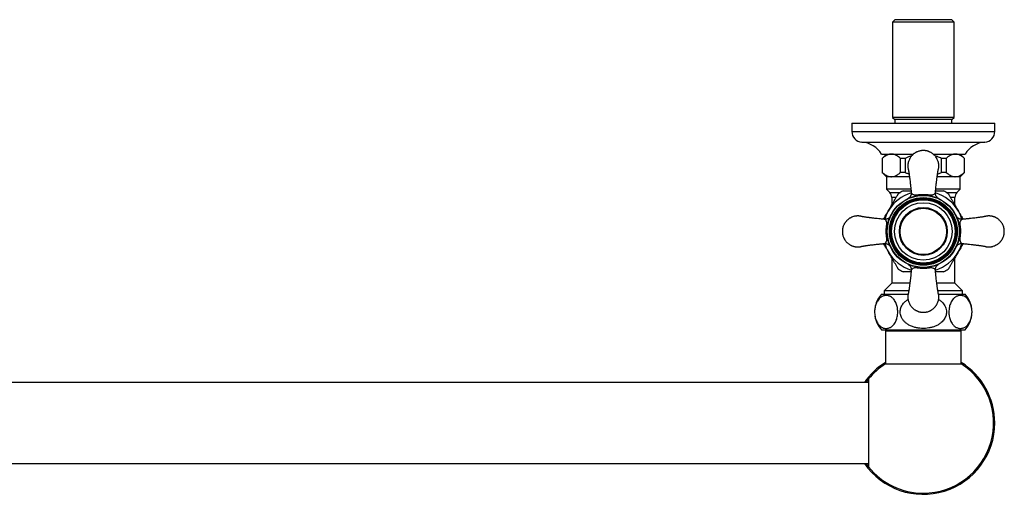
# Model space of a CAD drawing. Units: millimetres. Extents: x 10 to 210, y 13 to 287.
# Drawn here: x 64 to 106, y 51 to 71 of the extents above; entities that cross this region are included whole.
import ezdxf

# ---------------------------------------------------------------- set-up
doc = ezdxf.new("R2010")
doc.units = ezdxf.units.MM

msp = doc.modelspace()

# ---------------------------------------------------------------- linework, layer by layer
at = {"color": 7, "linetype": 'Continuous', "lineweight": 25}
for p, q in [((100.9912, 71.1527), (100.8912, 71.0527)), ((102.1812, 71.1527), (100.9912, 71.1527)), ((103.3712, 71.1527), (102.1812, 71.1527)), ((103.4712, 71.0527), (103.3712, 71.1527)), ((100.8912, 71.0527), (100.8912, 67.0427)), ((102.1812, 71.0527), (100.8912, 71.0527)), ((103.4712, 71.0527), (102.1812, 71.0527)), ((103.4712, 67.0427), (103.4712, 71.0527)), ((100.8912, 67.0427), (100.9812, 66.9527)), ((102.1812, 67.0427), (100.8912, 67.0427)), ((103.4712, 67.0427), (102.1812, 67.0427)), ((103.3812, 66.9527), (103.4712, 67.0427)), ((99.1812, 66.8027), (99.1812, 66.4527)), ((99.1812, 66.8027), (105.1812, 66.8027)), ((100.9812, 66.9527), (100.9812, 66.8027)), ((102.1812, 66.9527), (100.9812, 66.9527)), ((103.3812, 66.9527), (102.1812, 66.9527)), ((103.3812, 66.8027), (103.3812, 66.9527)), ((105.1812, 66.4527), (105.1812, 66.8027)), ((100.4312, 65.5027), (101.7655, 65.5027)), ((100.6312, 65.5027), (100.4512, 65.3227)), ((100.4512, 65.3227), (100.4512, 64.7327)), ((100.4546, 65.3227), (100.4512, 65.3227)), ((100.4546, 65.3227), (100.4546, 64.7327)), ((101.4128, 65.3227), (101.223, 65.3227)), ((101.223, 64.7327), (101.223, 65.3227)), ((101.4128, 65.3227), (101.4128, 64.7327)), ((102.5967, 65.5027), (103.9312, 65.5027)), ((103.1393, 65.3227), (102.9495, 65.3227)), ((102.9495, 64.7327), (102.9495, 65.3227)), ((103.1393, 65.3227), (103.1393, 64.7327)), ((103.9112, 65.3227), (103.7312, 65.5027)), ((103.9077, 64.7327), (103.9077, 65.3227)), ((103.9112, 65.3227), (103.9077, 65.3227)), ((103.9112, 64.7327), (103.9112, 65.3227)), ((100.4512, 64.7327), (100.6312, 64.5527)), ((100.4546, 64.7327), (100.4512, 64.7327)), ((100.6312, 64.5527), (100.6312, 64.0277)), ((100.8388, 64.5527), (100.6312, 64.5527)), ((101.5993, 64.5527), (100.8388, 64.5527)), ((101.4128, 64.7327), (101.223, 64.7327)), ((103.5235, 64.5527), (102.7629, 64.5527)), ((102.7781, 64.6644), (102.9495, 64.7327)), ((103.1393, 64.7327), (102.9495, 64.7327)), ((103.7312, 64.5527), (103.5235, 64.5527)), ((103.7312, 64.5527), (103.9112, 64.7327)), ((103.7312, 64.0277), (103.7312, 64.5527)), ((103.9112, 64.7327), (103.9077, 64.7327)), ((100.6312, 64.0277), (100.7683, 63.8905)), ((101.66, 64.0277), (100.6312, 64.0277)), ((100.8562, 63.6784), (100.8562, 63.3577)), ((103.7312, 64.0277), (102.702, 64.0277)), ((103.5062, 63.3577), (103.5062, 63.6784)), ((103.594, 63.8905), (103.7312, 64.0277)), ((100.8562, 61.1476), (100.8562, 60.0777)), ((103.5062, 60.0777), (103.5062, 61.1476)), ((100.8562, 60.0777), (100.5312, 59.7527)), ((101.6148, 60.0777), (100.8562, 60.0777)), ((103.5062, 60.0777), (102.7477, 60.0777)), ((103.8312, 59.7527), (103.5062, 60.0777)), ((100.4312, 59.6177), (101.5413, 59.6177)), ((100.5312, 59.7527), (100.5312, 59.6177)), ((101.5695, 59.7527), (100.5312, 59.7527)), ((103.8312, 59.7527), (102.7922, 59.7527)), ((102.8207, 59.6177), (103.9312, 59.6177)), ((103.8312, 59.6177), (103.8312, 59.7527)), ((100.4312, 58.1177), (103.9312, 58.1177)), ((100.5912, 58.0677), (100.5912, 56.6875)), ((100.5912, 58.0677), (103.7712, 58.0677)), ((100.8612, 58.1177), (100.8612, 58.0677)), ((103.5012, 58.0677), (103.5012, 58.1177)), ((103.7712, 56.6875), (103.7712, 58.0677)), ((100.5912, 56.6875), (103.7712, 56.6875)), ((99.8812, 55.9027), (44.4812, 55.9027)), ((99.8812, 56.05), (99.8212, 55.9727)), ((99.8212, 55.9027), (99.8212, 55.9727)), ((99.8812, 56.05), (99.8812, 52.3554)), ((44.4812, 52.5027), (99.8812, 52.5027)), ((99.8212, 52.4327), (99.8212, 52.5027)), ((99.8212, 52.4327), (99.8812, 52.3554))]:
    msp.add_line(p, q, dxfattribs=at)
at = {"color": 1, "linetype": 'Continuous', "lineweight": 25}
for p, q in [((99.1812, 66.4527), (105.1812, 66.4527)), ((99.603, 66.0027), (104.7593, 66.0027)), ((100.7683, 63.8905), (101.2189, 63.8905)), ((101.0405, 63.6784), (100.8562, 63.6784)), ((103.1434, 63.8905), (103.594, 63.8905)), ((103.5062, 63.6784), (103.324, 63.6784))]:
    msp.add_line(p, q, dxfattribs=at)
at = {"color": 7, "linetype": 'Continuous', "lineweight": 25}
for radius in [1.525, 1.5116, 1.425, 1.4, 1.375, 1.33, 1.2078, 1.005, 0.99, 0.975]:
    msp.add_circle((102.1812, 62.2527), radius, dxfattribs=at)
for centre, radius, start, end in [((99.6321, 66.4527), 0.4509, 180, 266.30601), ((104.7302, 66.4527), 0.4509, 273.69399, 0), ((99.5354, 64.9549), 1.05, 31.4485, 86.30601), ((104.8269, 64.9549), 1.05, 93.69399, 148.5515), ((100.5562, 63.6784), 0.3, 0, 45), ((102.1812, 62.2527), 1.8996, 116.47177, 123.51721), ((102.1812, 62.2527), 1.8996, 56.47496, 63.516), ((103.8062, 63.6784), 0.3, 135, 180), ((102.1812, 62.2527), 1.8996, 236.47433, 243.51517), ((102.1812, 62.2527), 1.8996, 296.47248, 303.51817), ((101.2358, 58.8677), 1.1, 137.01411, 167.29952), ((103.1265, 58.8677), 1.1, 317.01411, 42.98589), ((101.2358, 58.8677), 1.1, 189.14744, 222.98589), ((102.1812, 54.2027), 3, 122.00545, 145.48189), ((102.1812, 54.2027), 2.95, 122.61444, 141.22955), ((102.1812, 54.2027), 2.95, 270, 57.38556), ((102.1812, 54.2027), 3, 0, 57.99455), ((102.1812, 54.2027), 3, 214.51811, 0), ((102.1812, 54.2027), 2.95, 218.77045, 270)]:
    msp.add_arc(centre, radius, start, end, dxfattribs=at)
at = {"color": 1, "linetype": 'Continuous', "lineweight": 25}
for start, end in [(107.33147, 150), (30, 72.6698), (150, 162.56437), (17.32951, 30), (197.43522, 210), (330, 342.67126), (210, 252.66699), (287.33366, 330)]:
    msp.add_arc((102.1812, 62.2527), 1.7, start, end, dxfattribs=at)
at = {"color": 7, "linetype": 'Continuous', "lineweight": 25}
for points, knots in [([(100.8388, 65.5027), (100.8147, 65.5013), (100.7664, 65.4987), (100.6939, 65.4778), (100.6219, 65.445), (100.5412, 65.3954), (100.4865, 65.3494), (100.4546, 65.3227)], [0, 0, 0, 0, 0.1821006, 0.364226, 0.5518706, 0.7395647, 1, 1, 1, 1]), ([(101.223, 65.3227), (101.1959, 65.3456), (101.1416, 65.3915), (101.0564, 65.4456), (100.9683, 65.4843), (100.8949, 65.501), (100.8517, 65.5023), (100.8388, 65.5027)], [0, 0, 0, 0, 0.2222257, 0.444369, 0.6737147, 0.9029664, 1, 1, 1, 1]), ([(101.6881, 65.4259), (101.686, 65.4253), (101.631, 65.411), (101.539, 65.3761), (101.4507, 65.3387), (101.4128, 65.3227)], [0, 0, 0, 0, 0.02163771, 0.57986815, 1, 1, 1, 1]), ([(102.8312, 65.0027), (102.8303, 65.0287), (102.8285, 65.0793), (102.815, 65.1522), (102.7953, 65.2194), (102.7675, 65.2864), (102.7317, 65.3511), (102.6882, 65.4115), (102.6445, 65.4599), (102.6025, 65.4985), (102.5634, 65.5291), (102.5261, 65.5541), (102.4914, 65.5743), (102.4596, 65.5903), (102.4284, 65.6041), (102.3977, 65.6158), (102.3676, 65.6256), (102.3411, 65.6329), (102.3154, 65.6388), (102.2881, 65.6441), (102.2583, 65.6483), (102.2338, 65.6507), (102.2151, 65.6518), (102.2029, 65.6524), (102.1914, 65.6526), (102.1823, 65.6527), (102.1744, 65.6527), (102.1664, 65.6525), (102.1574, 65.6523), (102.1478, 65.6518), (102.1375, 65.6512), (102.1266, 65.6504), (102.1154, 65.6494), (102.0979, 65.6474), (102.0743, 65.6441), (102.0374, 65.637), (101.9897, 65.6248), (101.9447, 65.6088), (101.9074, 65.5924), (101.8808, 65.5794), (101.8519, 65.5634), (101.8209, 65.5441), (101.7883, 65.5211), (101.7546, 65.4938), (101.7246, 65.4659), (101.6984, 65.4384), (101.676, 65.4122), (101.654, 65.3835), (101.6326, 65.352), (101.6122, 65.3178), (101.5897, 65.2741), (101.5671, 65.2194), (101.5473, 65.1522), (101.5342, 65.0793), (101.5298, 65.0027), (101.5331, 64.9329), (101.5417, 64.8901), (101.5451, 64.8728)], [0, 0, 0, 0, 0.0358886, 0.0699138, 0.1020753, 0.1323727, 0.1698584, 0.2040317, 0.2348915, 0.259861, 0.2826755, 0.3033345, 0.3218379, 0.3381853, 0.3523766, 0.3689389, 0.3835369, 0.3961706, 0.4068398, 0.4199619, 0.4345688, 0.4483395, 0.4539954, 0.4604319, 0.4651524, 0.4698759, 0.4730061, 0.4761289, 0.4808362, 0.4855486, 0.4893343, 0.4950588, 0.5006809, 0.5048701, 0.5193534, 0.5336109, 0.5567017, 0.587362, 0.5993955, 0.6130128, 0.6282139, 0.6449986, 0.6633668, 0.6833184, 0.7048533, 0.7198741, 0.7357242, 0.7524035, 0.769912, 0.7882496, 0.8074163, 0.8377136, 0.8698747, 0.9038995, 0.9397874, 0.9756765, 1, 1, 1, 1]), ([(102.9495, 65.3227), (102.8876, 65.3492), (102.7976, 65.3879), (102.7039, 65.416), (102.6746, 65.4247)], [0, 0, 0, 0, 0.6878502, 1, 1, 1, 1]), ([(103.5235, 65.5027), (103.4994, 65.5013), (103.4511, 65.4987), (103.3786, 65.4778), (103.3065, 65.445), (103.2259, 65.3954), (103.1712, 65.3494), (103.1393, 65.3227)], [0, 0, 0, 0, 0.1821006, 0.364226, 0.5518706, 0.7395647, 1, 1, 1, 1]), ([(103.9077, 65.3227), (103.8806, 65.3456), (103.8263, 65.3915), (103.7411, 65.4456), (103.6529, 65.4843), (103.5796, 65.501), (103.5364, 65.5023), (103.5235, 65.5027)], [0, 0, 0, 0, 0.2222257, 0.444369, 0.6737147, 0.9029664, 1, 1, 1, 1]), ([(102.8172, 64.8729), (102.8207, 64.8901), (102.8294, 64.9329), (102.8305, 64.9766), (102.8312, 65.0027)], [0, 0, 0, 0, 0.4039396, 1, 1, 1, 1]), ([(100.4546, 64.7327), (100.4818, 64.7098), (100.536, 64.6639), (100.6212, 64.6098), (100.7094, 64.571), (100.7827, 64.5544), (100.826, 64.5531), (100.8388, 64.5527)], [0, 0, 0, 0, 0.2222257, 0.444369, 0.6737147, 0.9029664, 1, 1, 1, 1]), ([(100.8388, 64.5527), (100.863, 64.554), (100.9112, 64.5567), (100.9837, 64.5775), (101.0558, 64.6104), (101.1364, 64.66), (101.1912, 64.706), (101.223, 64.7327)], [0, 0, 0, 0, 0.1821006, 0.364226, 0.5518706, 0.7395647, 1, 1, 1, 1]), ([(101.4128, 64.7327), (101.4505, 64.7161), (101.5068, 64.6913), (101.5649, 64.6716), (101.5841, 64.6651)], [0, 0, 0, 0, 0.6708849, 1, 1, 1, 1]), ([(101.5449, 64.875), (101.5449, 64.8754), (101.5451, 64.8771), (101.5483, 64.8679), (101.5535, 64.8459), (101.5601, 64.8121), (101.5674, 64.7712), (101.5744, 64.7279), (101.58, 64.6925), (101.5844, 64.6631), (101.5887, 64.6338), (101.5946, 64.593), (101.6021, 64.5382), (101.6124, 64.4586), (101.6238, 64.3653), (101.6352, 64.2682), (101.6434, 64.1923), (101.6498, 64.1319), (101.6553, 64.0786), (101.661, 64.0209), (101.6667, 63.9615), (101.6712, 63.9132), (101.6735, 63.8845), (101.6744, 63.8745)], [0, 0, 0, 0, 0.0208447, 0.0963854, 0.1623914, 0.2197194, 0.2833997, 0.3328662, 0.3680878, 0.3918849, 0.4175821, 0.4468324, 0.4956914, 0.5502469, 0.6297208, 0.7021328, 0.7649113, 0.7954183, 0.8348744, 0.8836995, 0.9264464, 0.9744391, 1, 1, 1, 1]), ([(102.6879, 63.8743), (102.6884, 63.8803), (102.691, 63.913), (102.6964, 63.9709), (102.7038, 64.0481), (102.7133, 64.1407), (102.7258, 64.258), (102.7387, 64.3669), (102.7486, 64.4473), (102.7544, 64.4931), (102.7591, 64.5294), (102.7633, 64.5602), (102.7679, 64.5935), (102.7732, 64.631), (102.7794, 64.673), (102.786, 64.7161), (102.7932, 64.7608), (102.8007, 64.8036), (102.8078, 64.841), (102.8137, 64.8669), (102.8172, 64.8773), (102.8174, 64.8755), (102.8174, 64.8751)], [0, 0, 0, 0, 0.01530142, 0.08330944, 0.13786274, 0.19246461, 0.29093508, 0.39422348, 0.43470474, 0.46922451, 0.49717326, 0.51882974, 0.54268991, 0.57930685, 0.6149599, 0.65749461, 0.70686076, 0.7631206, 0.82651207, 0.8975668, 0.9772458, 1, 1, 1, 1]), ([(103.1393, 64.7327), (103.1664, 64.7098), (103.2207, 64.6639), (103.3059, 64.6098), (103.3941, 64.571), (103.4674, 64.5544), (103.5107, 64.5531), (103.5235, 64.5527)], [0, 0, 0, 0, 0.2222257, 0.444369, 0.6737147, 0.9029664, 1, 1, 1, 1]), ([(103.5235, 64.5527), (103.5476, 64.554), (103.5959, 64.5567), (103.6684, 64.5775), (103.7405, 64.6104), (103.8211, 64.66), (103.8759, 64.706), (103.9077, 64.7327)], [0, 0, 0, 0, 0.1821006, 0.364226, 0.5518706, 0.7395647, 1, 1, 1, 1]), ([(100.7089, 63.1027), (100.7427, 63.1611), (100.7935, 63.2491), (100.8608, 63.3657), (100.9183, 63.4653), (100.9702, 63.5552), (101.0155, 63.6337), (101.0456, 63.6858), (101.0713, 63.7303), (101.0923, 63.7667), (101.1104, 63.7981), (101.1231, 63.82), (101.1301, 63.8322), (101.133, 63.8372), (101.1325, 63.8363), (101.1324, 63.8361)], [0, 0, 0, 0, 0.19550414, 0.29456588, 0.39360095, 0.5352071, 0.60800394, 0.68074231, 0.73628243, 0.79260147, 0.84823166, 0.90557419, 0.94648118, 0.98852656, 1, 1, 1, 1]), ([(101.3346, 63.9527), (101.3345, 63.9527), (101.3344, 63.9527), (101.3433, 63.9527), (101.3598, 63.9527), (101.3863, 63.9527), (101.4278, 63.9527), (101.4846, 63.9527), (101.5526, 63.9527), (101.6143, 63.9527), (101.6523, 63.9527), (101.6675, 63.9527)], [0, 0, 0, 0, 0.0609887, 0.1416625, 0.2244472, 0.3313404, 0.441297, 0.6005277, 0.7640369, 0.9059857, 1, 1, 1, 1]), ([(101.6724, 63.8757), (101.6728, 63.8719), (101.6746, 63.8564), (101.6725, 63.8295), (101.6666, 63.7963), (101.6566, 63.7656), (101.6436, 63.738), (101.6283, 63.7137), (101.6118, 63.6928), (101.595, 63.6756), (101.5793, 63.6622), (101.5661, 63.6525), (101.5561, 63.646), (101.5493, 63.642), (101.5446, 63.6393), (101.5416, 63.6377), (101.5408, 63.6373), (101.5404, 63.6371)], [0, 0, 0, 0, 0.0351759, 0.1433459, 0.246747, 0.3453572, 0.4389578, 0.527122, 0.6091549, 0.6838971, 0.7490334, 0.8003879, 0.8386298, 0.8724435, 0.9064087, 0.9542609, 1, 1, 1, 1]), ([(101.6737, 63.8806), (101.6737, 63.8806), (101.6737, 63.8767), (101.6765, 63.8663), (101.6904, 63.8481), (101.7163, 63.827), (101.75, 63.8062), (101.786, 63.7916), (101.8251, 63.7848), (101.8599, 63.7843), (101.9004, 63.7876), (101.9446, 63.793), (102.0043, 63.8005), (102.0835, 63.8086), (102.1454, 63.81), (102.1812, 63.8108)], [0, 0, 0, 0, 0.0000057, 0.075066, 0.1901575, 0.30622, 0.4199889, 0.5346006, 0.5993231, 0.6655259, 0.70625, 0.762409, 0.8205035, 0.8963448, 1, 1, 1, 1]), ([(102.1812, 63.8108), (102.2062, 63.8105), (102.2566, 63.8097), (102.3319, 63.8035), (102.3954, 63.7959), (102.4457, 63.7895), (102.4928, 63.7846), (102.5405, 63.7842), (102.5819, 63.7934), (102.619, 63.8099), (102.6512, 63.8307), (102.6739, 63.8504), (102.686, 63.8672), (102.6887, 63.8763), (102.6887, 63.8806), (102.6887, 63.8806)], [0, 0, 0, 0, 0.0726318, 0.1465448, 0.2224823, 0.2687906, 0.3162743, 0.3996942, 0.4953355, 0.5928883, 0.7138112, 0.8354791, 0.917498, 0.9999942, 1, 1, 1, 1]), ([(102.8233, 63.6362), (102.8228, 63.6364), (102.8188, 63.6385), (102.8026, 63.6476), (102.7804, 63.6633), (102.7531, 63.6889), (102.7307, 63.7172), (102.7124, 63.7494), (102.6994, 63.782), (102.6911, 63.817), (102.6875, 63.8493), (102.6892, 63.8695), (102.6898, 63.8773)], [0, 0, 0, 0, 0.0070092, 0.0548265, 0.18166, 0.2913064, 0.4345605, 0.5513114, 0.669292, 0.7928828, 0.9195432, 1, 1, 1, 1]), ([(102.6948, 63.9527), (102.7208, 63.9527), (102.7842, 63.9527), (102.8598, 63.9527), (102.9215, 63.9527), (102.9621, 63.9527), (102.996, 63.9527), (103.0172, 63.9527), (103.0276, 63.9527), (103.028, 63.9527), (103.0282, 63.9527)], [0, 0, 0, 0, 0.1615983, 0.3944347, 0.5078511, 0.6231355, 0.73677, 0.8545233, 0.9356624, 1, 1, 1, 1]), ([(103.2301, 63.8359), (103.2299, 63.8362), (103.2294, 63.8371), (103.2325, 63.8318), (103.2393, 63.82), (103.2509, 63.7998), (103.2692, 63.7682), (103.2944, 63.7244), (103.3336, 63.6567), (103.3855, 63.5667), (103.4441, 63.4652), (103.4994, 63.3695), (103.5673, 63.2518), (103.6189, 63.1625), (103.6534, 63.1027)], [0, 0, 0, 0, 0.0144331, 0.0548531, 0.0964115, 0.1468444, 0.1987331, 0.2717901, 0.3468341, 0.4730923, 0.6024992, 0.7011231, 0.7997739, 1, 1, 1, 1]), ([(99.4312, 62.9027), (99.4289, 62.9027), (99.4244, 62.9027), (99.4164, 62.9025), (99.4074, 62.9023), (99.3978, 62.9018), (99.3875, 62.9012), (99.3766, 62.9004), (99.3654, 62.8994), (99.3479, 62.8974), (99.3243, 62.8941), (99.2874, 62.887), (99.2397, 62.8748), (99.1947, 62.8588), (99.1574, 62.8424), (99.1308, 62.8294), (99.1019, 62.8134), (99.0709, 62.7941), (99.0383, 62.7711), (99.0046, 62.7438), (98.9746, 62.7159), (98.9484, 62.6884), (98.926, 62.6622), (98.904, 62.6335), (98.8826, 62.602), (98.8622, 62.5678), (98.8397, 62.5241), (98.8171, 62.4694), (98.7972, 62.4022), (98.7842, 62.3293), (98.7796, 62.2527), (98.7842, 62.176), (98.7972, 62.1031), (98.8171, 62.036), (98.8448, 61.969), (98.8806, 61.9042), (98.9241, 61.8439), (98.9679, 61.7954), (99.0098, 61.7568), (99.0489, 61.7263), (99.0862, 61.7012), (99.121, 61.681), (99.1527, 61.665), (99.1839, 61.6512), (99.2146, 61.6395), (99.2448, 61.6297), (99.2712, 61.6225), (99.2969, 61.6165), (99.3243, 61.6113), (99.354, 61.607), (99.3786, 61.6047), (99.3972, 61.6035), (99.4094, 61.603), (99.4209, 61.6027), (99.43, 61.6027), (99.438, 61.6027), (99.4459, 61.6028), (99.455, 61.6031), (99.4645, 61.6035), (99.4748, 61.6041), (99.4857, 61.6049), (99.4969, 61.606), (99.5144, 61.6079), (99.5356, 61.6108), (99.5535, 61.6144), (99.5611, 61.6159)], [0, 0, 0, 0, 0.0031301, 0.0062528, 0.01096, 0.0156722, 0.0194578, 0.0251821, 0.0308041, 0.0349932, 0.0494761, 0.0637332, 0.0868233, 0.1174827, 0.1295158, 0.1431328, 0.1583334, 0.1751177, 0.1934853, 0.2134364, 0.2349706, 0.249991, 0.2658406, 0.2825194, 0.3000274, 0.3183645, 0.3375306, 0.367827, 0.3999873, 0.434011, 0.4698979, 0.505786, 0.5398106, 0.5719714, 0.602268, 0.6397525, 0.6739243, 0.7047826, 0.7297514, 0.7525652, 0.7732236, 0.7917264, 0.8080734, 0.8222643, 0.8388261, 0.8534237, 0.866057, 0.8767259, 0.8898476, 0.9044541, 0.9182244, 0.9238802, 0.9303165, 0.9350368, 0.9397602, 0.9428903, 0.946013, 0.9507201, 0.9554324, 0.959218, 0.9649423, 0.9705643, 0.9747533, 0.9892363, 1, 1, 1, 1]), ([(99.5611, 62.8894), (99.5538, 62.8909), (99.5361, 62.8944), (99.5083, 62.8983), (99.4838, 62.9007), (99.4651, 62.9018), (99.4547, 62.9023), (99.4462, 62.9025), (99.4409, 62.9026), (99.4357, 62.9027), (99.4327, 62.9027), (99.4312, 62.9027)], [0, 0, 0, 0, 0.17137664, 0.41386553, 0.64247232, 0.73636685, 0.84321954, 0.88108191, 0.93010807, 0.96501259, 1, 1, 1, 1]), ([(100.5596, 62.7594), (100.5536, 62.7599), (100.5208, 62.7625), (100.4629, 62.7679), (100.3857, 62.7753), (100.2931, 62.7848), (100.1758, 62.7974), (100.0669, 62.8102), (99.9865, 62.8201), (99.9407, 62.8259), (99.9045, 62.8306), (99.8737, 62.8348), (99.8403, 62.8394), (99.8029, 62.8447), (99.7608, 62.8509), (99.7177, 62.8575), (99.6731, 62.8647), (99.6302, 62.8722), (99.5928, 62.8793), (99.567, 62.8852), (99.5565, 62.8887), (99.5584, 62.8889), (99.5588, 62.8889)], [0, 0, 0, 0, 0.0153014, 0.0833094, 0.1378627, 0.1924646, 0.2909351, 0.3942235, 0.4347047, 0.4692245, 0.4971733, 0.5188297, 0.5426899, 0.5793068, 0.6149599, 0.6574946, 0.7068608, 0.7631206, 0.8265121, 0.8975668, 0.9772458, 1, 1, 1, 1]), ([(100.5131, 62.7634), (100.5283, 62.7898), (100.5611, 62.8467), (100.6125, 62.9357), (100.6626, 63.0225), (100.6948, 63.0782), (100.7089, 63.1027)], [0, 0, 0, 0, 0.2362807, 0.510894, 0.7855508, 1, 1, 1, 1]), ([(100.7977, 62.8948), (100.7974, 62.8943), (100.7954, 62.8903), (100.7862, 62.8741), (100.7705, 62.8519), (100.745, 62.8247), (100.7166, 62.8022), (100.6844, 62.7839), (100.6519, 62.7709), (100.6168, 62.7626), (100.5846, 62.759), (100.5644, 62.7607), (100.5566, 62.7614)], [0, 0, 0, 0, 0.0070092, 0.0548265, 0.18166, 0.2913064, 0.4345605, 0.5513114, 0.669292, 0.7928828, 0.9195432, 1, 1, 1, 1]), ([(103.8042, 62.7615), (103.8004, 62.761), (103.7849, 62.7593), (103.758, 62.7613), (103.7248, 62.7672), (103.6941, 62.7773), (103.6665, 62.7903), (103.6422, 62.8055), (103.6213, 62.8221), (103.6041, 62.8389), (103.5907, 62.8545), (103.581, 62.8677), (103.5745, 62.8778), (103.5704, 62.8846), (103.5678, 62.8893), (103.5662, 62.8923), (103.5658, 62.893), (103.5656, 62.8934)], [0, 0, 0, 0, 0.0351759, 0.1433459, 0.246747, 0.3453572, 0.4389578, 0.527122, 0.6091549, 0.6838971, 0.7490334, 0.8003879, 0.8386298, 0.8724435, 0.9064087, 0.9542609, 1, 1, 1, 1]), ([(103.6534, 63.1027), (103.6751, 63.065), (103.7261, 62.9768), (103.7914, 62.8636), (103.8349, 62.7883), (103.8492, 62.7635), (103.8493, 62.7635)], [0, 0, 0, 0, 0.3304143, 0.7745868, 0.9996384, 1, 1, 1, 1]), ([(104.8035, 62.889), (104.8039, 62.8889), (104.8055, 62.8888), (104.7964, 62.8856), (104.7744, 62.8804), (104.7406, 62.8737), (104.6996, 62.8665), (104.6564, 62.8594), (104.621, 62.8539), (104.5916, 62.8494), (104.5623, 62.8451), (104.5214, 62.8393), (104.4667, 62.8317), (104.3871, 62.8214), (104.2938, 62.81), (104.1967, 62.7987), (104.1208, 62.7904), (104.0604, 62.7841), (104.0071, 62.7786), (103.9494, 62.7728), (103.89, 62.7671), (103.8417, 62.7627), (103.813, 62.7603), (103.803, 62.7595)], [0, 0, 0, 0, 0.0208447, 0.0963854, 0.1623914, 0.2197194, 0.2833997, 0.3328662, 0.3680878, 0.3918849, 0.4175821, 0.4468324, 0.4956914, 0.5502469, 0.6297208, 0.7021328, 0.7649113, 0.7954183, 0.8348744, 0.8836995, 0.9264464, 0.9744391, 1, 1, 1, 1]), ([(104.9312, 61.6027), (104.9334, 61.6027), (104.938, 61.6027), (104.9459, 61.6028), (104.955, 61.6031), (104.9645, 61.6035), (104.9748, 61.6041), (104.9857, 61.6049), (104.9969, 61.606), (105.0144, 61.6079), (105.038, 61.6113), (105.0749, 61.6183), (105.1226, 61.6306), (105.1676, 61.6466), (105.205, 61.6629), (105.2315, 61.676), (105.2605, 61.6919), (105.2914, 61.7112), (105.324, 61.7343), (105.3577, 61.7615), (105.3877, 61.7894), (105.4139, 61.817), (105.4363, 61.8431), (105.4584, 61.8719), (105.4798, 61.9033), (105.5002, 61.9376), (105.5226, 61.9813), (105.5452, 62.036), (105.5651, 62.1031), (105.5781, 62.176), (105.5827, 62.2527), (105.5781, 62.3293), (105.5651, 62.4022), (105.5452, 62.4694), (105.5175, 62.5364), (105.4817, 62.6011), (105.4382, 62.6615), (105.3945, 62.7099), (105.3525, 62.7485), (105.3134, 62.7791), (105.2761, 62.8041), (105.2414, 62.8243), (105.2096, 62.8403), (105.1784, 62.8541), (105.1477, 62.8658), (105.1176, 62.8756), (105.0911, 62.8829), (105.0654, 62.8888), (105.0381, 62.8941), (105.0083, 62.8983), (104.9838, 62.9007), (104.9651, 62.9018), (104.9529, 62.9024), (104.9414, 62.9026), (104.9323, 62.9027), (104.9244, 62.9027), (104.9164, 62.9025), (104.9074, 62.9023), (104.8978, 62.9018), (104.8875, 62.9012), (104.8766, 62.9004), (104.8654, 62.8994), (104.8479, 62.8974), (104.8268, 62.8945), (104.8089, 62.8909), (104.8012, 62.8894)], [0, 0, 0, 0, 0.0031301, 0.0062528, 0.01096, 0.0156722, 0.0194578, 0.0251821, 0.0308041, 0.0349932, 0.0494761, 0.0637332, 0.0868233, 0.1174827, 0.1295158, 0.1431328, 0.1583334, 0.1751177, 0.1934853, 0.2134364, 0.2349706, 0.249991, 0.2658406, 0.2825194, 0.3000274, 0.3183645, 0.3375306, 0.367827, 0.3999873, 0.434011, 0.4698979, 0.505786, 0.5398106, 0.5719714, 0.602268, 0.6397525, 0.6739243, 0.7047826, 0.7297514, 0.7525652, 0.7732236, 0.7917264, 0.8080734, 0.8222643, 0.8388261, 0.8534237, 0.866057, 0.8767259, 0.8898476, 0.9044541, 0.9182244, 0.9238802, 0.9303165, 0.9350368, 0.9397602, 0.9428903, 0.946013, 0.9507201, 0.9554324, 0.959218, 0.9649423, 0.9705643, 0.9747533, 0.9892363, 1, 1, 1, 1]), ([(100.623, 62.2527), (100.6234, 62.2777), (100.6242, 62.3281), (100.6303, 62.4034), (100.638, 62.4669), (100.6444, 62.5172), (100.6493, 62.5643), (100.6496, 62.612), (100.6405, 62.6534), (100.624, 62.6905), (100.6032, 62.7227), (100.5834, 62.7454), (100.5666, 62.7575), (100.5575, 62.7602), (100.5532, 62.7602), (100.5532, 62.7602)], [0, 0, 0, 0, 0.0726318, 0.14654481, 0.22248232, 0.26879059, 0.3162743, 0.3996942, 0.49533554, 0.59288826, 0.7138112, 0.8354791, 0.91749797, 0.99999419, 1, 1, 1, 1]), ([(103.8091, 62.7602), (103.8091, 62.7602), (103.8052, 62.7602), (103.7947, 62.7574), (103.7766, 62.7434), (103.7555, 62.7176), (103.7347, 62.6838), (103.72, 62.6478), (103.7133, 62.6088), (103.7128, 62.5739), (103.7161, 62.5335), (103.7215, 62.4893), (103.729, 62.4295), (103.7371, 62.3503), (103.7385, 62.2884), (103.7393, 62.2527)], [0, 0, 0, 0, 0.0000057, 0.075066, 0.1901575, 0.30622, 0.4199889, 0.5346006, 0.5993231, 0.6655259, 0.70625, 0.762409, 0.8205035, 0.8963448, 1, 1, 1, 1]), ([(100.5532, 61.7452), (100.5532, 61.7452), (100.5572, 61.7452), (100.5676, 61.748), (100.5858, 61.7619), (100.6068, 61.7878), (100.6276, 61.8216), (100.6423, 61.8575), (100.6491, 61.8966), (100.6495, 61.9314), (100.6463, 61.9719), (100.6409, 62.0161), (100.6333, 62.0758), (100.6252, 62.1551), (100.6238, 62.2169), (100.623, 62.2527)], [0, 0, 0, 0, 0.00000574, 0.07506597, 0.19015754, 0.30622004, 0.41998889, 0.53460056, 0.59932309, 0.6655259, 0.70624997, 0.76240899, 0.82050354, 0.89634475, 1, 1, 1, 1]), ([(103.7393, 62.2527), (103.7389, 62.2277), (103.7381, 62.1772), (103.732, 62.1019), (103.7244, 62.0385), (103.718, 61.9881), (103.7131, 61.9411), (103.7127, 61.8933), (103.7219, 61.8519), (103.7384, 61.8149), (103.7592, 61.7827), (103.7789, 61.76), (103.7957, 61.7478), (103.8048, 61.7452), (103.8091, 61.7452), (103.8091, 61.7452)], [0, 0, 0, 0, 0.0726318, 0.1465448, 0.2224823, 0.2687906, 0.3162743, 0.3996942, 0.4953355, 0.5928883, 0.7138112, 0.8354791, 0.917498, 0.9999942, 1, 1, 1, 1]), ([(99.5588, 61.6164), (99.5585, 61.6164), (99.5568, 61.6166), (99.5659, 61.6198), (99.588, 61.625), (99.6218, 61.6316), (99.6627, 61.6389), (99.706, 61.646), (99.7413, 61.6515), (99.7707, 61.6559), (99.8, 61.6602), (99.8409, 61.6661), (99.8956, 61.6736), (99.9752, 61.684), (100.0686, 61.6953), (100.1656, 61.7067), (100.2415, 61.7149), (100.3019, 61.7213), (100.3553, 61.7268), (100.4129, 61.7325), (100.4724, 61.7382), (100.5206, 61.7427), (100.5493, 61.745), (100.5593, 61.7459)], [0, 0, 0, 0, 0.0208447, 0.0963854, 0.1623914, 0.2197194, 0.2833997, 0.3328662, 0.3680878, 0.3918849, 0.4175821, 0.4468324, 0.4956914, 0.5502469, 0.6297208, 0.7021328, 0.7649113, 0.7954183, 0.8348744, 0.8836995, 0.9264464, 0.9744391, 1, 1, 1, 1]), ([(100.7089, 61.4027), (100.6872, 61.4403), (100.6362, 61.5286), (100.5709, 61.6417), (100.5274, 61.7171), (100.5131, 61.7418), (100.5131, 61.7419)], [0, 0, 0, 0, 0.3304143, 0.7745868, 0.9996384, 1, 1, 1, 1]), ([(100.5582, 61.7439), (100.562, 61.7443), (100.5774, 61.7461), (100.6044, 61.744), (100.6376, 61.7381), (100.6682, 61.7281), (100.6958, 61.7151), (100.7201, 61.6998), (100.741, 61.6833), (100.7583, 61.6665), (100.7717, 61.6508), (100.7813, 61.6376), (100.7878, 61.6276), (100.7919, 61.6208), (100.7945, 61.6161), (100.7961, 61.6131), (100.7965, 61.6123), (100.7967, 61.6119)], [0, 0, 0, 0, 0.03517588, 0.14334593, 0.24674696, 0.34535722, 0.43895784, 0.52712198, 0.60915494, 0.68389712, 0.74903345, 0.80038787, 0.83862982, 0.87244355, 0.90640874, 0.95426093, 1, 1, 1, 1]), ([(103.5647, 61.6106), (103.5649, 61.6111), (103.567, 61.615), (103.5761, 61.6313), (103.5918, 61.6534), (103.6173, 61.6807), (103.6457, 61.7031), (103.6779, 61.7214), (103.7105, 61.7345), (103.7455, 61.7428), (103.7778, 61.7463), (103.7979, 61.7446), (103.8058, 61.744)], [0, 0, 0, 0, 0.0070092, 0.0548265, 0.18166, 0.2913064, 0.4345605, 0.5513114, 0.669292, 0.7928828, 0.9195432, 1, 1, 1, 1]), ([(103.8493, 61.7419), (103.8341, 61.7156), (103.8012, 61.6587), (103.7498, 61.5697), (103.6997, 61.4829), (103.6675, 61.4271), (103.6534, 61.4027)], [0, 0, 0, 0, 0.2362807, 0.510894, 0.7855508, 1, 1, 1, 1]), ([(103.8028, 61.746), (103.8088, 61.7455), (103.8415, 61.7428), (103.8994, 61.7375), (103.9766, 61.7301), (104.0692, 61.7206), (104.1865, 61.708), (104.2954, 61.6951), (104.3758, 61.6852), (104.4216, 61.6795), (104.4578, 61.6747), (104.4886, 61.6706), (104.522, 61.666), (104.5595, 61.6607), (104.6015, 61.6545), (104.6446, 61.6478), (104.6892, 61.6406), (104.7321, 61.6332), (104.7695, 61.626), (104.7953, 61.6202), (104.8058, 61.6166), (104.804, 61.6165), (104.8036, 61.6164)], [0, 0, 0, 0, 0.0153014, 0.0833094, 0.1378627, 0.1924646, 0.2909351, 0.3942235, 0.4347047, 0.4692245, 0.4971733, 0.5188297, 0.5426899, 0.5793068, 0.6149599, 0.6574946, 0.7068608, 0.7631206, 0.8265121, 0.8975668, 0.9772458, 1, 1, 1, 1]), ([(104.8012, 61.6159), (104.8085, 61.6144), (104.8262, 61.6109), (104.854, 61.6071), (104.8786, 61.6047), (104.8972, 61.6035), (104.9076, 61.6031), (104.9161, 61.6028), (104.9214, 61.6027), (104.9266, 61.6027), (104.9296, 61.6027), (104.9312, 61.6027)], [0, 0, 0, 0, 0.1713766, 0.4138655, 0.6424723, 0.7363669, 0.8432195, 0.8810819, 0.9301081, 0.9650126, 1, 1, 1, 1]), ([(101.1322, 60.6695), (101.1324, 60.6692), (101.133, 60.6682), (101.1299, 60.6736), (101.1231, 60.6854), (101.1114, 60.7055), (101.0931, 60.7372), (101.0679, 60.7809), (101.0288, 60.8487), (100.9768, 60.9387), (100.9182, 61.0402), (100.863, 61.1358), (100.795, 61.2535), (100.7435, 61.3429), (100.7089, 61.4027)], [0, 0, 0, 0, 0.0144562, 0.0548753, 0.0964327, 0.1468644, 0.1987519, 0.2718072, 0.3468495, 0.4731047, 0.6025085, 0.7011301, 0.7997786, 1, 1, 1, 1]), ([(103.6534, 61.4027), (103.6197, 61.3443), (103.5689, 61.2562), (103.5015, 61.1396), (103.4441, 61.0401), (103.3922, 60.9502), (103.3468, 60.8717), (103.3167, 60.8195), (103.2911, 60.7751), (103.27, 60.7386), (103.2519, 60.7072), (103.2393, 60.6854), (103.2322, 60.6731), (103.2293, 60.6682), (103.2298, 60.669), (103.2299, 60.6692)], [0, 0, 0, 0, 0.1955052, 0.2945676, 0.3936032, 0.5352101, 0.6080074, 0.6807462, 0.7362866, 0.792606, 0.8482365, 0.9055793, 0.9464866, 0.9885322, 1, 1, 1, 1]), ([(101.5421, 60.8673), (101.5424, 60.8672), (101.5432, 60.8667), (101.5466, 60.8649), (101.5532, 60.8611), (101.563, 60.8549), (101.5762, 60.8456), (101.593, 60.8317), (101.6125, 60.812), (101.6314, 60.7874), (101.6481, 60.7588), (101.6612, 60.7276), (101.6701, 60.6929), (101.6743, 60.6598), (101.6729, 60.6386), (101.6723, 60.6297)], [0, 0, 0, 0, 0.02367945, 0.07274626, 0.11319033, 0.15375715, 0.20588665, 0.27478413, 0.36466971, 0.47194556, 0.57217102, 0.68161558, 0.79644051, 0.91451419, 1, 1, 1, 1]), ([(102.6895, 60.6279), (102.6889, 60.6376), (102.6876, 60.6589), (102.6916, 60.6912), (102.6995, 60.7234), (102.7111, 60.7529), (102.7254, 60.7792), (102.7415, 60.8022), (102.7587, 60.8216), (102.7759, 60.8377), (102.7921, 60.8503), (102.8061, 60.8596), (102.8169, 60.8658), (102.8221, 60.8686), (102.824, 60.8695)], [0, 0, 0, 0, 0.0991686, 0.2174014, 0.3303514, 0.4379191, 0.5397905, 0.6354239, 0.7240117, 0.8044222, 0.875119, 0.9339805, 0.9771181, 1, 1, 1, 1]), ([(101.6675, 60.5527), (101.6415, 60.5527), (101.5781, 60.5527), (101.5025, 60.5527), (101.4408, 60.5527), (101.4003, 60.5527), (101.3664, 60.5527), (101.3451, 60.5527), (101.3347, 60.5527), (101.3343, 60.5527), (101.3342, 60.5527)], [0, 0, 0, 0, 0.1616041, 0.3944501, 0.5078712, 0.6231604, 0.7367997, 0.8545578, 0.9357003, 1, 1, 1, 1]), ([(101.6745, 60.6313), (101.674, 60.6252), (101.6713, 60.5923), (101.666, 60.5343), (101.6585, 60.4571), (101.649, 60.3645), (101.6365, 60.2471), (101.6236, 60.1382), (101.6137, 60.0578), (101.6079, 60.012), (101.6032, 59.9758), (101.599, 59.945), (101.5944, 59.9117), (101.5891, 59.8742), (101.5829, 59.8322), (101.5763, 59.7891), (101.5691, 59.7445), (101.5617, 59.7017), (101.5545, 59.6643), (101.5486, 59.6385), (101.5451, 59.628), (101.5449, 59.6299), (101.5449, 59.6303)], [0, 0, 0, 0, 0.0155011, 0.083542, 0.1381137, 0.1927235, 0.2912047, 0.3944995, 0.4349623, 0.4694636, 0.497397, 0.5190407, 0.5428947, 0.5794992, 0.6151388, 0.6576568, 0.7070031, 0.7632401, 0.8266057, 0.8976312, 0.9772768, 1, 1, 1, 1]), ([(102.8174, 59.6303), (102.8174, 59.63), (102.8172, 59.6283), (102.8141, 59.6374), (102.8089, 59.6595), (102.8022, 59.6932), (102.795, 59.7342), (102.7879, 59.7774), (102.7824, 59.8128), (102.7779, 59.8422), (102.7736, 59.8715), (102.7678, 59.9123), (102.7603, 59.967), (102.7499, 60.0465), (102.7386, 60.1398), (102.7272, 60.2368), (102.719, 60.3127), (102.7126, 60.3731), (102.7071, 60.4264), (102.7013, 60.4841), (102.6956, 60.5435), (102.6912, 60.592), (102.6888, 60.6208), (102.688, 60.6309)], [0, 0, 0, 0, 0.0208198, 0.0963338, 0.1623198, 0.2196338, 0.2833048, 0.3327726, 0.3680068, 0.3918165, 0.417496, 0.4466985, 0.4954877, 0.5499967, 0.6294443, 0.701837, 0.7645964, 0.7950928, 0.8345354, 0.8833442, 0.926077, 0.9740541, 1, 1, 1, 1]), ([(103.0277, 60.5527), (103.0278, 60.5527), (103.0279, 60.5527), (103.019, 60.5527), (103.0025, 60.5527), (102.9761, 60.5527), (102.9345, 60.5527), (102.8778, 60.5527), (102.8097, 60.5527), (102.748, 60.5527), (102.71, 60.5527), (102.6949, 60.5527)], [0, 0, 0, 0, 0.0610081, 0.1416803, 0.2244635, 0.3313545, 0.441309, 0.6005366, 0.7640426, 0.9059886, 1, 1, 1, 1]), ([(101.108, 58.8677), (101.1069, 58.8328), (101.1049, 58.7617), (101.0885, 58.66), (101.0634, 58.5653), (101.0283, 58.4747), (100.9822, 58.3904), (100.9324, 58.3254), (100.8851, 58.2785), (100.8423, 58.245), (100.798, 58.2181), (100.7482, 58.196), (100.6936, 58.1805), (100.6338, 58.1737), (100.5733, 58.1768), (100.5021, 58.1925), (100.4364, 58.222), (100.3773, 58.2635), (100.3285, 58.3076), (100.2768, 58.3693), (100.2292, 58.4485), (100.1914, 58.5361), (100.1637, 58.6267), (100.1444, 58.7271), (100.1358, 58.8278), (100.137, 58.926), (100.1459, 59.0154), (100.1622, 59.1001), (100.1849, 59.1798), (100.2144, 59.2547), (100.2558, 59.3341), (100.3109, 59.4105), (100.3721, 59.4689), (100.4292, 59.5078), (100.4803, 59.5332), (100.5327, 59.5504), (100.5862, 59.5597), (100.6399, 59.5611), (100.6941, 59.5544), (100.7482, 59.5395), (100.8103, 59.5119), (100.8662, 59.4739), (100.9153, 59.4276), (100.9566, 59.3797), (101.0006, 59.3142), (101.0409, 59.2314), (101.0718, 59.1421), (101.0924, 59.0537), (101.1055, 58.961), (101.1071, 58.8991), (101.108, 58.8677)], [0, 0, 0, 0, 0.0197731, 0.040361, 0.0601146, 0.0804689, 0.1052137, 0.1306663, 0.1478887, 0.1651153, 0.1828171, 0.2005214, 0.2229853, 0.2454515, 0.2685687, 0.2916843, 0.3267928, 0.3447889, 0.3627806, 0.387594, 0.4129947, 0.4328105, 0.4531493, 0.4729938, 0.4936073, 0.5107948, 0.5285219, 0.5451466, 0.5621761, 0.5804572, 0.5991129, 0.6272525, 0.6561922, 0.6759399, 0.695692, 0.7159937, 0.7362973, 0.756661, 0.7770243, 0.7978801, 0.8187328, 0.8491887, 0.8647761, 0.8803601, 0.9033771, 0.9269666, 0.9456566, 0.9648509, 0.9821606, 1, 1, 1, 1]), ([(101.5312, 59.5027), (101.5321, 59.4767), (101.5338, 59.426), (101.5473, 59.3531), (101.5671, 59.286), (101.5948, 59.219), (101.6306, 59.1542), (101.6741, 59.0939), (101.7179, 59.0454), (101.7598, 59.0068), (101.7989, 58.9763), (101.8362, 58.9512), (101.871, 58.931), (101.9027, 58.915), (101.9339, 58.9012), (101.9646, 58.8895), (101.9948, 58.8797), (102.0212, 58.8725), (102.0469, 58.8665), (102.0743, 58.8613), (102.104, 58.857), (102.1286, 58.8547), (102.1472, 58.8535), (102.1594, 58.853), (102.1709, 58.8527), (102.18, 58.8527), (102.188, 58.8527), (102.1959, 58.8528), (102.205, 58.8531), (102.2145, 58.8535), (102.2248, 58.8541), (102.2357, 58.8549), (102.2469, 58.856), (102.2644, 58.8579), (102.288, 58.8613), (102.3249, 58.8683), (102.3726, 58.8806), (102.4176, 58.8966), (102.455, 58.9129), (102.4815, 58.926), (102.5105, 58.9419), (102.5414, 58.9612), (102.574, 58.9843), (102.6077, 59.0115), (102.6377, 59.0394), (102.6639, 59.067), (102.6863, 59.0931), (102.7084, 59.1219), (102.7298, 59.1533), (102.7502, 59.1876), (102.7726, 59.2313), (102.7952, 59.286), (102.8151, 59.3531), (102.8282, 59.426), (102.8325, 59.5026), (102.8292, 59.5724), (102.8206, 59.6152), (102.8172, 59.6325)], [0, 0, 0, 0, 0.03588862, 0.06991383, 0.10207531, 0.13237273, 0.16985843, 0.2040317, 0.23489149, 0.25986104, 0.28267548, 0.30333452, 0.32183788, 0.33818532, 0.35237664, 0.36893886, 0.38353689, 0.39617059, 0.40683982, 0.41996192, 0.4345688, 0.44833946, 0.45399542, 0.46043194, 0.46515235, 0.4698759, 0.47300611, 0.47612886, 0.48083617, 0.48554855, 0.4893343, 0.49505878, 0.50068087, 0.50487007, 0.5193534, 0.53361094, 0.55670168, 0.58736197, 0.59939549, 0.61301284, 0.62821392, 0.64499863, 0.66336684, 0.68331843, 0.70485326, 0.71987412, 0.73572422, 0.75240351, 0.76991197, 0.78824956, 0.80741625, 0.83771358, 0.86987475, 0.90389945, 0.93978736, 0.97567651, 1, 1, 1, 1]), ([(101.5451, 59.6325), (101.5416, 59.6152), (101.5329, 59.5724), (101.5318, 59.5287), (101.5312, 59.5027)], [0, 0, 0, 0, 0.4039396, 1, 1, 1, 1]), ([(103.2544, 58.8677), (103.2554, 58.9025), (103.2575, 58.9737), (103.2739, 59.0753), (103.2989, 59.1701), (103.3341, 59.2607), (103.3801, 59.3449), (103.43, 59.41), (103.4772, 59.4568), (103.52, 59.4904), (103.5644, 59.5172), (103.6141, 59.5394), (103.6687, 59.5548), (103.7286, 59.5616), (103.7891, 59.5586), (103.8603, 59.5429), (103.9259, 59.5133), (103.985, 59.4719), (104.0338, 59.4278), (104.0855, 59.3661), (104.1331, 59.2868), (104.171, 59.1992), (104.1986, 59.1087), (104.2179, 59.0082), (104.2265, 58.9075), (104.2254, 58.8094), (104.2164, 58.72), (104.2002, 58.6352), (104.1774, 58.5556), (104.148, 58.4807), (104.1065, 58.4012), (104.0515, 58.3249), (103.9902, 58.2665), (103.9332, 58.2275), (103.8821, 58.2022), (103.8296, 58.1849), (103.7761, 58.1757), (103.7224, 58.1743), (103.6683, 58.1809), (103.6141, 58.1959), (103.5521, 58.2235), (103.4961, 58.2615), (103.4471, 58.3078), (103.4058, 58.3556), (103.3617, 58.4212), (103.3214, 58.5039), (103.2905, 58.5933), (103.2699, 58.6816), (103.2568, 58.7743), (103.2552, 58.8362), (103.2544, 58.8677)], [0, 0, 0, 0, 0.0197731, 0.040361, 0.0601146, 0.0804689, 0.1052137, 0.1306663, 0.1478887, 0.1651153, 0.1828171, 0.2005214, 0.2229853, 0.2454515, 0.2685687, 0.2916843, 0.3267928, 0.3447889, 0.3627806, 0.387594, 0.4129947, 0.4328105, 0.4531493, 0.4729938, 0.4936073, 0.5107948, 0.5285219, 0.5451466, 0.5621761, 0.5804572, 0.5991129, 0.6272525, 0.6561922, 0.6759399, 0.695692, 0.7159937, 0.7362973, 0.756661, 0.7770243, 0.7978801, 0.8187328, 0.8491887, 0.8647761, 0.8803601, 0.9033771, 0.9269666, 0.9456566, 0.9648509, 0.9821606, 1, 1, 1, 1]), ([(102.1812, 58.1752), (102.1333, 58.1765), (102.0374, 58.1792), (101.895, 58.2015), (101.7523, 58.2391), (101.6122, 58.2961), (101.4897, 58.3693), (101.3904, 58.4533), (101.3179, 58.5376), (101.2644, 58.6271), (101.2284, 58.7182), (101.2097, 58.8144), (101.2087, 58.9098), (101.2246, 59.0007), (101.2541, 59.0858), (101.2972, 59.1657), (101.3595, 59.2491), (101.4401, 59.3285), (101.5087, 59.3733), (101.5413, 59.3946)], [0, 0, 0, 0, 0.072912, 0.1459974, 0.2188373, 0.2972477, 0.3755517, 0.4351135, 0.4946069, 0.5439812, 0.5933193, 0.6429137, 0.692497, 0.7376643, 0.7828493, 0.8290784, 0.8753366, 0.940964, 1, 1, 1, 1]), ([(102.8209, 59.3935), (102.8311, 59.3878), (102.8809, 59.3605), (102.9525, 59.3001), (103.032, 59.2141), (103.0913, 59.1229), (103.1328, 59.0221), (103.1532, 58.9199), (103.153, 58.8212), (103.1369, 58.7306), (103.1062, 58.6455), (103.0624, 58.5651), (103.0053, 58.49), (102.9244, 58.4096), (102.8174, 58.3329), (102.6873, 58.2682), (102.5529, 58.2221), (102.4173, 58.1924), (102.2928, 58.1774), (102.2139, 58.1758), (102.1812, 58.1752)], [0, 0, 0, 0, 0.0178034, 0.0864229, 0.1412114, 0.1959446, 0.2511643, 0.3063403, 0.3535237, 0.4007152, 0.445702, 0.4907133, 0.5397443, 0.5888096, 0.6639117, 0.7391254, 0.8093522, 0.8798368, 0.950158, 1, 1, 1, 1])]:
    msp.add_open_spline(points, degree=3, knots=knots, dxfattribs=at)
at = {"color": 1, "linetype": 'Continuous', "lineweight": 25}
msp.add_open_spline([(102.6876, 60.6278), (102.6864, 60.6327), (102.6835, 60.6449), (102.6616, 60.6667), (102.6293, 60.6896), (102.591, 60.7088), (102.5533, 60.7191), (102.5111, 60.7214), (102.4719, 60.7188), (102.4206, 60.7128), (102.3562, 60.7044), (102.2751, 60.6969), (102.1901, 60.6936), (102.1076, 60.6957), (102.0286, 60.702), (101.9645, 60.7098), (101.9131, 60.7163), (101.8665, 60.7209), (101.8199, 60.7209), (101.7793, 60.7116), (101.7404, 60.694), (101.7061, 60.671), (101.6807, 60.648), (101.6771, 60.635), (101.6756, 60.6296)], degree=3, knots=[0, 0, 0, 0, 0.04571, 0.1143305, 0.1836055, 0.2365109, 0.2900072, 0.3201524, 0.3512939, 0.3740243, 0.4141786, 0.4560814, 0.4979542, 0.5407941, 0.5786417, 0.6175364, 0.6424225, 0.6680174, 0.7086503, 0.7578352, 0.8079737, 0.8786731, 0.9499664, 1, 1, 1, 1], dxfattribs=at)

doc.saveas('drawing.dxf')
